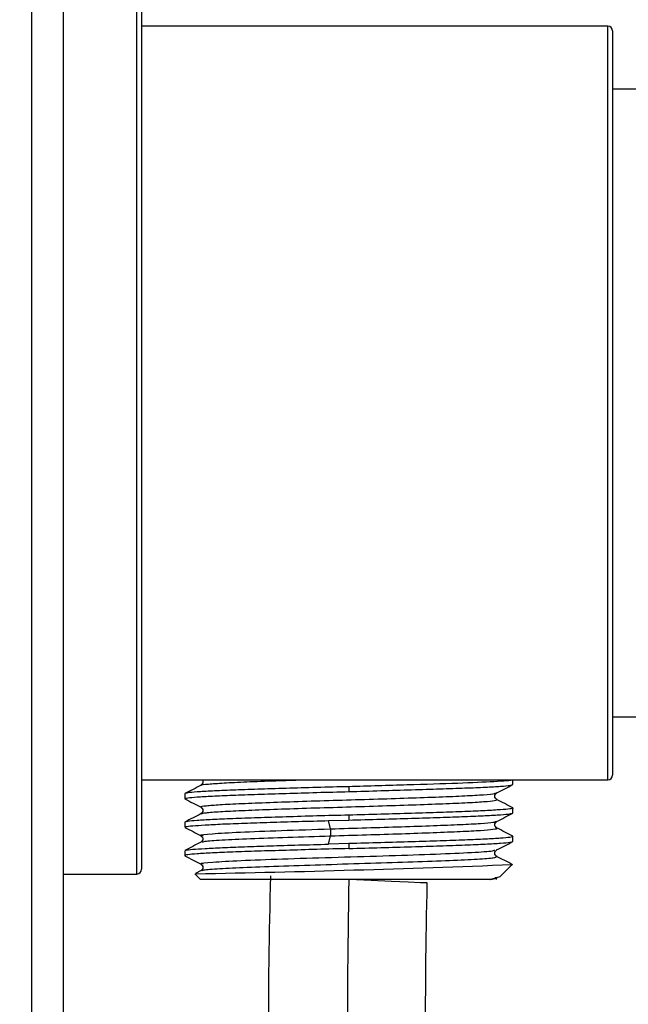
# Model space of a CAD drawing. Units: millimetres. Extents: x 2 to 208, y 2 to 295.
# Drawn here: x 116 to 123, y 145 to 155 of the extents above; entities that cross this region are included whole.
import ezdxf

# ---------------------------------------------------------------- set-up
doc = ezdxf.new("R2010")
doc.units = ezdxf.units.MM
doc.styles.add('SLDTEXTSTYLE0', font='TXT', dxfattribs={"width": 0.75})
doc.dimstyles.new('SLDDIMSTYLE1', dxfattribs={"dimtxt": 2.645833, "dimasz": 3.5, "dimexe": 0, "dimexo": 0.0625, "dimgap": 0.661458, "dimtad": 1, "dimdec": 0, "dimlfac": 6, "dimrnd": 1e-09, "dimzin": 12, "dimdsep": 46, "dimtxsty": 'SLDTEXTSTYLE0', "dimsah": 1, "dimcen": 0.09, "dimadec": 0, "dimazin": 3, "dimtfac": 1, "dimtdec": 0, "dimtmove": 0, "dimatfit": 0, "dimfxl": 0, "dimfrac": 2, "dimtolj": 1, "dimtzin": 12, "dimarcsym": 0})

# ---------------------------------------------------------------- blocks, each defined once
blk = doc.blocks.new('_D_6')
at = {"color": 7, "linetype": 'Continuous', "lineweight": 0}
for p, q in [((116.905, 178.681), (116.905, 192.897)), ((128.855, 156.014), (128.855, 192.897)), ((116.905, 191.897), (110.174, 191.897)), ((128.855, 191.897), (116.905, 191.897)), ((128.855, 191.897), (135.585, 191.897))]:
    blk.add_line(p, q, dxfattribs=at)
at = {"color": 7, "linetype": 'Continuous', "lineweight": 18}
for points in [[(116.905, 191.897), (113.405, 192.435), (113.405, 191.358)], [(128.855, 191.897), (132.355, 191.358), (132.355, 192.435)]]:
    blk.add_solid(points, dxfattribs=at)
at = {"color": 7, "linetype": 'Continuous', "lineweight": 18, "insert": (121.404, 195.307), "char_height": 2.6458, "attachment_point": 1, "style": 'SLDTEXTSTYLE0'}
blk.add_mtext('72', dxfattribs=at)

msp = doc.modelspace()

# ---------------------------------------------------------------- linework, layer by layer
at = {"color": 7, "linetype": 'Continuous', "lineweight": 25}
for p, q in [((116.571, 177.681), (116.571, 141.014)), ((116.905, 177.681), (116.905, 141.014)), ((117.688, 146.014), (117.688, 156.014)), ((117.738, 155.964), (117.738, 146.064)), ((122.688, 155.014), (117.738, 155.014)), ((122.688, 147.014), (122.688, 155.014)), ((122.738, 154.964), (122.738, 147.064)), ((124.138, 154.347), (122.738, 154.347)), ((122.738, 147.681), (123.071, 147.681)), ((117.738, 147.014), (122.688, 147.014)), ((121.68, 146.965), (121.68, 147.014)), ((118.196, 146.866), (118.196, 146.814)), ((119.938, 146.941), (119.938, 146.889)), ((121.68, 146.662), (121.68, 146.715)), ((118.196, 146.563), (118.196, 146.511)), ((119.723, 146.581), (119.938, 146.587)), ((119.744, 146.493), (119.723, 146.581)), ((119.938, 146.639), (119.938, 146.587)), ((118.368, 146.42), (118.378, 146.411)), ((119.723, 146.331), (119.744, 146.419)), ((119.938, 146.337), (119.723, 146.331)), ((119.938, 146.337), (119.938, 146.284)), ((121.68, 146.36), (121.68, 146.412)), ((118.196, 146.261), (118.196, 146.209)), ((121.498, 146.26), (121.508, 146.269)), ((118.37, 146.05), (118.311, 146.02)), ((118.368, 146.118), (118.378, 146.108)), ((118.384, 146.049), (118.386, 146.05)), ((121.544, 145.987), (121.671, 146.114)), ((121.671, 146.114), (121.661, 146.116)), ((116.905, 146.014), (117.688, 146.014)), ((118.363, 145.956), (118.304, 146.015)), ((121.436, 145.956), (118.363, 145.956)), ((121.436, 145.956), (121.544, 145.987)), ((121.447, 145.956), (121.436, 145.956)), ((121.447, 145.956), (121.489, 145.968)), ((121.498, 145.957), (121.508, 145.967))]:
    msp.add_line(p, q, dxfattribs=at)
at = {"color": 7, "linetype": 'Continuous', "lineweight": 25, "flags": 128}
msp.add_lwpolyline([(120.77, 145.919), (120.762, 145.919), (120.697, 145.922), (120.569, 145.928), (120.391, 145.936), (120.176, 145.945), (119.941, 145.956)], dxfattribs=at)
at = {"color": 7, "linetype": 'Continuous', "lineweight": 25}
for centre, radius, start, end in [((122.688, 154.964), 0.05, 0, 90), ((122.688, 147.064), 0.05, 270, 0), ((117.688, 146.064), 0.05, 270, 0), ((115.394, 304.545), 158.555, 271.05455, 272.26902)]:
    msp.add_arc(centre, radius, start, end, dxfattribs=at)
for points, knots in [([(118.38, 147.014), (118.381, 147.013), (118.387, 147.008), (118.39, 146.991), (118.384, 146.969), (118.373, 146.961), (118.368, 146.957)], [0, 0, 0, 0, 0.064958, 0.375539, 0.686138, 1, 1, 1, 1]), ([(118.372, 146.957), (118.372, 146.957), (118.365, 146.961), (118.439, 146.969), (118.598, 146.981), (118.847, 146.993), (119.134, 147.004), (119.351, 147.011), (119.448, 147.014)], [0, 0, 0, 0, 0.018433, 0.222602, 0.426859, 0.631032, 0.835285, 1, 1, 1, 1]), ([(121.66, 147.014), (121.663, 147.013), (121.683, 147.006), (121.499, 146.994), (121.12, 146.976), (120.567, 146.959), (120.148, 146.947), (119.938, 146.941)], [0, 0, 0, 0, 0.041766, 0.281325, 0.520883, 0.760442, 1, 1, 1, 1]), ([(121.507, 146.874), (121.536, 146.888), (121.593, 146.918), (121.65, 146.948), (121.678, 146.963)], [0, 0, 0, 0, 0.499969, 1, 1, 1, 1]), ([(118.206, 146.811), (118.202, 146.812), (118.185, 146.816), (118.222, 146.823), (118.318, 146.832), (118.481, 146.842), (118.698, 146.851), (118.964, 146.861), (119.267, 146.87), (119.596, 146.88), (119.824, 146.886), (119.938, 146.889)], [0, 0, 0, 0, 0.035011, 0.155635, 0.276258, 0.396882, 0.517506, 0.638129, 0.758753, 0.879376, 1, 1, 1, 1]), ([(118.369, 146.957), (118.341, 146.942), (118.284, 146.912), (118.226, 146.883), (118.198, 146.868)], [0, 0, 0, 0, 0.499967, 1, 1, 1, 1]), ([(118.38, 146.723), (118.374, 146.724), (118.353, 146.73), (118.414, 146.739), (118.559, 146.751), (118.792, 146.762), (119.09, 146.774), (119.44, 146.786), (119.818, 146.798), (120.203, 146.809), (120.573, 146.821), (120.905, 146.833), (121.181, 146.844), (121.379, 146.856), (121.49, 146.866), (121.495, 146.872), (121.496, 146.874)], [0, 0, 0, 0, 0.030461, 0.107821, 0.185148, 0.262508, 0.339837, 0.417194, 0.494526, 0.57188, 0.649215, 0.726567, 0.803906, 0.881254, 0.958597, 1, 1, 1, 1]), ([(121.508, 146.805), (121.502, 146.809), (121.492, 146.818), (121.486, 146.84), (121.492, 146.862), (121.502, 146.87), (121.508, 146.874)], [0, 0, 0, 0, 0.251274, 0.499959, 0.748671, 1, 1, 1, 1]), ([(118.198, 146.811), (118.226, 146.797), (118.284, 146.767), (118.341, 146.737), (118.369, 146.722)], [0, 0, 0, 0, 0.5000316, 1, 1, 1, 1]), ([(118.373, 146.654), (118.385, 146.658), (118.411, 146.665), (118.562, 146.677), (118.792, 146.688), (119.091, 146.7), (119.439, 146.712), (119.818, 146.723), (120.203, 146.735), (120.573, 146.747), (120.905, 146.759), (121.181, 146.77), (121.381, 146.782), (121.503, 146.794), (121.506, 146.801), (121.508, 146.805)], [0, 0, 0, 0, 0.069508, 0.14705, 0.224623, 0.302167, 0.379738, 0.457284, 0.534853, 0.612403, 0.689969, 0.767522, 0.845084, 0.922642, 1, 1, 1, 1]), ([(121.678, 146.716), (121.65, 146.731), (121.592, 146.761), (121.535, 146.791), (121.507, 146.806)], [0, 0, 0, 0, 0.50003, 1, 1, 1, 1]), ([(118.369, 146.655), (118.341, 146.64), (118.284, 146.61), (118.226, 146.58), (118.198, 146.565)], [0, 0, 0, 0, 0.499966, 1, 1, 1, 1]), ([(118.368, 146.723), (118.373, 146.719), (118.384, 146.71), (118.39, 146.688), (118.384, 146.666), (118.373, 146.658), (118.368, 146.654)], [0, 0, 0, 0, 0.251321, 0.500053, 0.748749, 1, 1, 1, 1]), ([(121.671, 146.717), (121.674, 146.716), (121.691, 146.712), (121.654, 146.705), (121.558, 146.696), (121.395, 146.686), (121.177, 146.677), (120.912, 146.667), (120.609, 146.658), (120.28, 146.648), (120.052, 146.642), (119.938, 146.639)], [0, 0, 0, 0, 0.032119, 0.153104, 0.274089, 0.395074, 0.516059, 0.637044, 0.75803, 0.879015, 1, 1, 1, 1]), ([(121.507, 146.571), (121.536, 146.586), (121.593, 146.616), (121.65, 146.646), (121.679, 146.661)], [0, 0, 0, 0, 0.499969, 1, 1, 1, 1]), ([(118.203, 146.511), (118.203, 146.513), (118.203, 146.518), (118.274, 146.526), (118.403, 146.535), (118.59, 146.545), (118.823, 146.554), (119.097, 146.563), (119.399, 146.572), (119.615, 146.578), (119.723, 146.581)], [0, 0, 0, 0, 0.087634, 0.217972, 0.34831, 0.478648, 0.608986, 0.739324, 0.869662, 1, 1, 1, 1]), ([(119.744, 146.493), (119.872, 146.497), (120.127, 146.505), (120.502, 146.516), (120.844, 146.528), (121.132, 146.54), (121.347, 146.551), (121.477, 146.562), (121.493, 146.569), (121.499, 146.572)], [0, 0, 0, 0, 0.148504, 0.297062, 0.445592, 0.594144, 0.74268, 0.891224, 1, 1, 1, 1]), ([(121.508, 146.503), (121.503, 146.507), (121.492, 146.515), (121.486, 146.537), (121.492, 146.559), (121.503, 146.568), (121.508, 146.572)], [0, 0, 0, 0, 0.251285, 0.500014, 0.748731, 1, 1, 1, 1]), ([(118.198, 146.509), (118.227, 146.494), (118.284, 146.464), (118.341, 146.434), (118.37, 146.419)], [0, 0, 0, 0, 0.5000345, 1, 1, 1, 1]), ([(118.39, 146.42), (118.38, 146.422), (118.341, 146.429), (118.469, 146.442), (118.762, 146.459), (119.207, 146.476), (119.565, 146.487), (119.744, 146.493)], [0, 0, 0, 0, 0.077511, 0.308134, 0.538756, 0.76938, 1, 1, 1, 1]), ([(119.744, 146.419), (119.872, 146.423), (120.127, 146.43), (120.502, 146.442), (120.844, 146.454), (121.131, 146.466), (121.351, 146.477), (121.477, 146.489), (121.527, 146.498), (121.505, 146.502), (121.501, 146.503)], [0, 0, 0, 0, 0.139255, 0.27856, 0.41784, 0.55714, 0.696424, 0.835717, 0.975009, 1, 1, 1, 1]), ([(119.744, 146.419), (119.744, 146.421), (119.745, 146.425), (119.746, 146.434), (119.747, 146.444), (119.747, 146.456), (119.747, 146.467), (119.746, 146.477), (119.745, 146.487), (119.744, 146.491), (119.744, 146.493)], [0, 0, 0, 0, 0.125116, 0.250594, 0.375814, 0.5, 0.624186, 0.749406, 0.874884, 1, 1, 1, 1]), ([(121.679, 146.414), (121.65, 146.429), (121.593, 146.459), (121.536, 146.489), (121.507, 146.503)], [0, 0, 0, 0, 0.500032, 1, 1, 1, 1]), ([(118.369, 146.352), (118.34, 146.337), (118.283, 146.307), (118.226, 146.278), (118.197, 146.263)], [0, 0, 0, 0, 0.499969, 1, 1, 1, 1]), ([(118.206, 146.263), (118.206, 146.265), (118.207, 146.269), (118.275, 146.276), (118.403, 146.285), (118.59, 146.294), (118.823, 146.303), (119.097, 146.313), (119.399, 146.322), (119.615, 146.328), (119.723, 146.331)], [0, 0, 0, 0, 0.056716, 0.1914708, 0.3262257, 0.4609805, 0.5957354, 0.7304903, 0.8652451, 1, 1, 1, 1]), ([(118.378, 146.411), (118.379, 146.41), (118.386, 146.404), (118.39, 146.386), (118.384, 146.364), (118.373, 146.356), (118.368, 146.352)], [0, 0, 0, 0, 0.098329, 0.397855, 0.697373, 1, 1, 1, 1]), ([(118.384, 146.352), (118.388, 146.355), (118.4, 146.363), (118.576, 146.375), (118.879, 146.39), (119.28, 146.404), (119.589, 146.414), (119.744, 146.419)], [0, 0, 0, 0, 0.13775, 0.353322, 0.568888, 0.784448, 1, 1, 1, 1]), ([(121.671, 146.415), (121.674, 146.414), (121.691, 146.41), (121.654, 146.403), (121.558, 146.393), (121.395, 146.384), (121.177, 146.374), (120.912, 146.365), (120.609, 146.356), (120.28, 146.346), (120.052, 146.34), (119.938, 146.337)], [0, 0, 0, 0, 0.030426, 0.151623, 0.272819, 0.394016, 0.515213, 0.63641, 0.757606, 0.878803, 1, 1, 1, 1]), ([(121.507, 146.269), (121.536, 146.284), (121.593, 146.314), (121.65, 146.343), (121.679, 146.358)], [0, 0, 0, 0, 0.499972, 1, 1, 1, 1]), ([(119.938, 146.284), (119.824, 146.281), (119.596, 146.275), (119.267, 146.265), (118.964, 146.256), (118.698, 146.247), (118.481, 146.237), (118.318, 146.228), (118.222, 146.218), (118.185, 146.211), (118.202, 146.207), (118.206, 146.206)], [0, 0, 0, 0, 0.120618, 0.241235, 0.361853, 0.482471, 0.603088, 0.723706, 0.844323, 0.964941, 1, 1, 1, 1]), ([(118.39, 146.118), (118.38, 146.12), (118.342, 146.127), (118.473, 146.14), (118.769, 146.157), (119.219, 146.174), (119.751, 146.191), (120.307, 146.207), (120.819, 146.224), (121.219, 146.241), (121.463, 146.256), (121.481, 146.266), (121.488, 146.269)], [0, 0, 0, 0, 0.038647, 0.149223, 0.2598, 0.370378, 0.480956, 0.591535, 0.702115, 0.812694, 0.923274, 1, 1, 1, 1]), ([(121.508, 146.201), (121.502, 146.205), (121.492, 146.213), (121.486, 146.235), (121.49, 146.252), (121.496, 146.258), (121.498, 146.26)], [0, 0, 0, 0, 0.303447, 0.603776, 0.904089, 1, 1, 1, 1]), ([(118.198, 146.207), (118.227, 146.192), (118.284, 146.162), (118.341, 146.132), (118.37, 146.117)], [0, 0, 0, 0, 0.500036, 1, 1, 1, 1]), ([(118.386, 146.05), (118.388, 146.052), (118.393, 146.059), (118.553, 146.072), (118.842, 146.086), (119.236, 146.1), (119.692, 146.115), (120.17, 146.129), (120.627, 146.144), (121.023, 146.158), (121.319, 146.173), (121.498, 146.187), (121.502, 146.196), (121.503, 146.201)], [0, 0, 0, 0, 0.047635, 0.143499, 0.239364, 0.335232, 0.431103, 0.526973, 0.62284, 0.718704, 0.814569, 0.910438, 1, 1, 1, 1]), ([(121.678, 146.112), (121.65, 146.127), (121.592, 146.157), (121.535, 146.186), (121.507, 146.201)], [0, 0, 0, 0, 0.500026, 1, 1, 1, 1]), ([(118.378, 146.108), (118.38, 146.107), (118.386, 146.101), (118.39, 146.083), (118.384, 146.062), (118.373, 146.054), (118.368, 146.049)], [0, 0, 0, 0, 0.09169, 0.393429, 0.69516, 1, 1, 1, 1]), ([(119.105, 145.993), (119.092, 145.386), (119.067, 144.228), (119.139, 142.572), (119.217, 141.073), (119.27, 139.716), (119.299, 138.494), (119.318, 137.402), (119.331, 136.415), (119.342, 135.544), (119.354, 134.773), (119.366, 134.08), (119.381, 133.408), (119.411, 132.259), (119.469, 130.605), (119.559, 128.407), (119.676, 125.471), (119.76, 121.824), (119.698, 117.521), (119.615, 113.458), (119.554, 109.643), (119.521, 106.072), (119.492, 102.497), (119.444, 99.492), (119.422, 97.037), (119.427, 95.144), (119.473, 93.242), (119.53, 91.656), (119.665, 90.393), (119.86, 89.443), (120.182, 88.512), (120.652, 87.649), (121.238, 86.906), (121.882, 86.318), (122.549, 85.896), (123.244, 85.623), (123.998, 85.508), (124.803, 85.597), (125.591, 85.878), (126.312, 86.305), (126.952, 86.853), (127.497, 87.528), (127.919, 88.334), (128.212, 89.276), (128.365, 90.326), (128.397, 91.424), (128.354, 92.491), (128.29, 93.493), (128.229, 94.434), (128.168, 95.326), (128.09, 96.439), (127.992, 97.812), (127.875, 99.489), (127.696, 102.259), (127.481, 106.092), (127.283, 110.684), (127.146, 114.981), (127.054, 118.988), (126.994, 122.965), (126.968, 125.99), (126.956, 128.06), (126.95, 129.184), (126.946, 130.308), (126.943, 131.496), (126.941, 132.82), (126.939, 134.308), (126.938, 135.962), (126.938, 137.431), (126.938, 138.357), (126.938, 138.681)], [0, 0, 0, 0, 0.015396, 0.029403, 0.042085, 0.053528, 0.063875, 0.073124, 0.081266, 0.088934, 0.095243, 0.100844, 0.106539, 0.112321, 0.130018, 0.148585, 0.16817, 0.204646, 0.241191, 0.277438, 0.307865, 0.338075, 0.368128, 0.398652, 0.414386, 0.430486, 0.446719, 0.46268, 0.470776, 0.478957, 0.487248, 0.495706, 0.503781, 0.511154, 0.517764, 0.52369, 0.530015, 0.536924, 0.544046, 0.551099, 0.55809, 0.565343, 0.572978, 0.581048, 0.590285, 0.59983, 0.608915, 0.617378, 0.625331, 0.632863, 0.640102, 0.653652, 0.66782, 0.6828, 0.724139, 0.765302, 0.799517, 0.833292, 0.867088, 0.900516, 0.910125, 0.919645, 0.929073, 0.938664, 0.949803, 0.962698, 0.976465, 0.991791, 1, 1, 1, 1]), ([(126.108, 138.681), (126.108, 138.382), (126.108, 135.927), (126.109, 131.318), (126.139, 124.854), (126.226, 118.394), (126.399, 111.931), (126.674, 105.474), (126.97, 100.481), (127.222, 96.95), (127.37, 94.835), (127.487, 93.116), (127.554, 91.801), (127.559, 90.925), (127.498, 90.066), (127.343, 89.237), (127.065, 88.455), (126.668, 87.798), (126.184, 87.276), (125.663, 86.876), (125.082, 86.569), (124.463, 86.384), (123.827, 86.356), (123.168, 86.524), (122.523, 86.88), (121.923, 87.402), (121.418, 88.02), (121.025, 88.701), (120.723, 89.476), (120.52, 90.341), (120.406, 91.285), (120.352, 92.237), (120.276, 94.132), (120.246, 96.962), (120.325, 101.985), (120.366, 108.263), (120.475, 114.696), (120.582, 120.025), (120.562, 124.248), (120.395, 128.468), (120.246, 132.018), (120.185, 134.9), (120.16, 137.112), (120.123, 139.324), (120.037, 141.534), (119.907, 143.743), (119.93, 145.218), (119.941, 145.956)], [0, 0, 0, 0, 0.007766, 0.063761, 0.119752, 0.175686, 0.231569, 0.287704, 0.343559, 0.361495, 0.379688, 0.398614, 0.406269, 0.413887, 0.421354, 0.428616, 0.435711, 0.442813, 0.448384, 0.454106, 0.459809, 0.465367, 0.470757, 0.476136, 0.482802, 0.489712, 0.496678, 0.503452, 0.510043, 0.518224, 0.526452, 0.534726, 0.542982, 0.575715, 0.608239, 0.673491, 0.738805, 0.775374, 0.811937, 0.848502, 0.885072, 0.904228, 0.923383, 0.942537, 0.96169, 0.980842, 1, 1, 1, 1]), ([(125.271, 144.247), (125.271, 143.388), (125.271, 141.742), (125.271, 139.384), (125.271, 137.246), (125.272, 135.33), (125.273, 133.634), (125.275, 132.16), (125.28, 130.191), (125.29, 127.625), (125.316, 124.156), (125.362, 120.426), (125.441, 116.458), (125.542, 112.89), (125.658, 109.711), (125.78, 106.923), (125.922, 104.12), (126.083, 101.342), (126.233, 99.072), (126.357, 97.315), (126.447, 96.042), (126.539, 94.73), (126.63, 93.32), (126.717, 92), (126.723, 90.831), (126.635, 89.91), (126.429, 89.1), (126.093, 88.425), (125.623, 87.884), (125.143, 87.538), (124.719, 87.337), (124.402, 87.24), (124.098, 87.199), (123.806, 87.221), (123.517, 87.304), (123.109, 87.498), (122.612, 87.882), (122.102, 88.482), (121.703, 89.197), (121.438, 89.998), (121.281, 90.871), (121.204, 91.802), (121.133, 93.388), (121.085, 95.566), (121.096, 98.297), (121.136, 100.946), (121.167, 103.545), (121.189, 106.113), (121.212, 108.658), (121.244, 111.192), (121.287, 113.594), (121.331, 115.886), (121.372, 118.092), (121.402, 120.358), (121.403, 122.466), (121.369, 124.351), (121.321, 125.955), (121.266, 127.447), (121.216, 128.671), (121.176, 129.671), (121.144, 130.474), (121.113, 131.282), (121.085, 132.119), (121.056, 133.048), (121.031, 134.134), (121.012, 135.307), (120.997, 136.544), (120.979, 137.82), (120.951, 139.223), (120.902, 140.748), (120.819, 142.384), (120.736, 144.12), (120.759, 145.309), (120.77, 145.919)], [0, 0, 0, 0, 0.021786, 0.041703, 0.059754, 0.07594, 0.090261, 0.102714, 0.113297, 0.140152, 0.167735, 0.201199, 0.234654, 0.268315, 0.291631, 0.315259, 0.339029, 0.362748, 0.385749, 0.396689, 0.407369, 0.418091, 0.429998, 0.443186, 0.451598, 0.459605, 0.466557, 0.472671, 0.478504, 0.484547, 0.487536, 0.490357, 0.49291, 0.495253, 0.497743, 0.500477, 0.506662, 0.513479, 0.520301, 0.527288, 0.534749, 0.542726, 0.550942, 0.574974, 0.597915, 0.62014, 0.64211, 0.663763, 0.685202, 0.7066, 0.727975, 0.746068, 0.764695, 0.78388, 0.803487, 0.818096, 0.831648, 0.84415, 0.855934, 0.862695, 0.869489, 0.876317, 0.883179, 0.890702, 0.899866, 0.910713, 0.920431, 0.931208, 0.943054, 0.955979, 0.969866, 0.984551, 1, 1, 1, 1]), ([(121.489, 145.968), (121.502, 145.969), (121.52, 145.972), (121.498, 145.974), (121.491, 145.975)], [0, 0, 0, 0, 0.705781, 1, 1, 1, 1])]:
    msp.add_open_spline(points, degree=3, knots=knots, dxfattribs=at)
for points in [[(119.938, 146.889), (120.052, 146.892), (120.28, 146.899), (120.609, 146.908), (120.912, 146.918), (121.177, 146.927), (121.396, 146.936), (121.557, 146.946), (121.66, 146.955), (121.673, 146.962), (121.68, 146.965)], [(119.938, 146.941), (119.824, 146.938), (119.596, 146.932), (119.267, 146.923), (118.964, 146.913), (118.698, 146.904), (118.48, 146.894), (118.319, 146.885), (118.216, 146.875), (118.203, 146.869), (118.196, 146.866)], [(119.938, 146.587), (120.052, 146.59), (120.28, 146.596), (120.609, 146.606), (120.912, 146.615), (121.177, 146.625), (121.396, 146.634), (121.557, 146.643), (121.66, 146.653), (121.673, 146.659), (121.68, 146.662)], [(119.938, 146.639), (119.824, 146.636), (119.596, 146.63), (119.267, 146.62), (118.964, 146.611), (118.698, 146.601), (118.48, 146.592), (118.319, 146.582), (118.216, 146.573), (118.203, 146.567), (118.196, 146.563)], [(119.938, 146.284), (120.052, 146.288), (120.28, 146.294), (120.609, 146.303), (120.912, 146.313), (121.177, 146.322), (121.396, 146.332), (121.557, 146.341), (121.66, 146.351), (121.673, 146.357), (121.68, 146.36)]]:
    msp.add_open_spline(points, degree=3, dxfattribs=at)

# ---------------------------------------------------------------- dimensions: what is measured, and where the dimension line sits
at = {"color": 7, "linetype": 'Continuous', "lineweight": 18}
dim = msp.add_linear_dim(base=(116.905, 191.897), p1=(128.855, 155.014), p2=(116.905, 177.681), dimstyle='SLDDIMSTYLE1', dxfattribs=at)
dim.commit()
dim.dimension.update_dxf_attribs({"geometry": '_D_6', "text_midpoint": (123.359, 191.897), "dimtype": 160})

doc.saveas('drawing.dxf')
